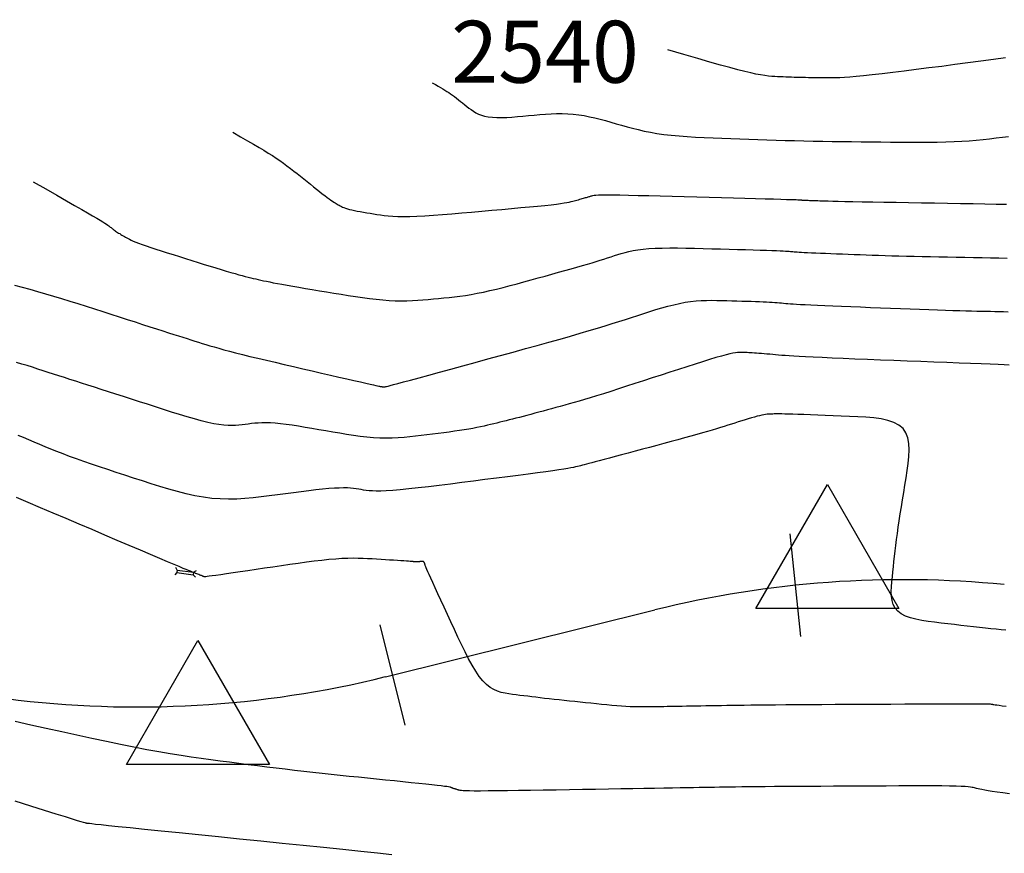
# Model space of a CAD drawing. Units: inches. Extents: x 560848 to 841536, y 348649 to 9137631.
# Drawn here: x 839330 to 839378, y 9136426 to 9136466 of the extents above; entities that cross this region are included whole.
import ezdxf

# ---------------------------------------------------------------- set-up
doc = ezdxf.new("R2010")
doc.units = ezdxf.units.IN
doc.header["$MEASUREMENT"] = 0
for name, color, linetype in [('_cotas', 44, 'Continuous'), ('AlcPlanta', 2, 'Continuous'), ('CNIVEL_M', 34, 'Continuous'), ('CNIVEL_S', 46, 'Continuous'), ('coord', 3, 'Continuous'), ('EJE_ESTACA', 7, 'Continuous'), ('new eje', 3, 'Continuous'), ('TriPI', 1, 'Continuous')]:
    doc.layers.add(name, color=color, linetype=linetype)
doc.styles.get("Standard").update_dxf_attribs({"font": 'txt', "height": 5})

# ---------------------------------------------------------------- blocks, each defined once
blk = doc.blocks.new('ALC')
at = {"layer": 'coord', "color": 2}
for p, q in [((68.562, 7.213), (68.471, 7.329)), ((68.562, 7.213), (69.361, 7.213)), ((68.562, 7.213), (68.562, 7.093)), ((69.361, 7.213), (69.489, 7.311)), ((69.361, 7.213), (69.361, 7.093)), ((68.562, 7.093), (68.471, 6.978)), ((68.562, 7.093), (69.361, 7.093)), ((69.361, 7.093), (69.489, 6.996))]:
    blk.add_line(p, q, dxfattribs=at)
blk = doc.blocks.new('TRIPI')
at = {"layer": 'TriPI'}
for p, q in [((-1.731, -1.001), (-0.001, 2)), ((-0.001, 2), (1.733, -0.999)), ((1.733, -0.999), (-1.731, -1.001))]:
    blk.add_line(p, q, dxfattribs=at)

msp = doc.modelspace()

# ---------------------------------------------------------------- linework, layer by layer
at = {"layer": 'CNIVEL_M'}
for points in [[(839349.989, 9136463.211), (839350.14, 9136463.125), (839350.275, 9136463.048), (839350.394, 9136462.978), (839350.502, 9136462.915), (839350.602, 9136462.854), (839350.695, 9136462.795), (839350.786, 9136462.736), (839350.876, 9136462.674), (839350.968, 9136462.608), (839351.063, 9136462.538), (839351.159, 9136462.465), (839351.258, 9136462.389), (839351.357, 9136462.311), (839351.458, 9136462.231), (839351.559, 9136462.15), (839351.661, 9136462.069), (839351.763, 9136461.987), (839351.867, 9136461.908), (839351.978, 9136461.831), (839352.096, 9136461.76), (839352.224, 9136461.695), (839352.366, 9136461.639), (839352.525, 9136461.593), (839352.701, 9136461.559), (839352.899, 9136461.537), (839353.114, 9136461.527), (839353.346, 9136461.527), (839353.592, 9136461.536), (839353.847, 9136461.551), (839354.111, 9136461.571), (839354.381, 9136461.595), (839354.652, 9136461.62), (839354.925, 9136461.646), (839355.197, 9136461.67), (839355.468, 9136461.69), (839355.739, 9136461.706), (839356.01, 9136461.716), (839356.279, 9136461.718), (839356.547, 9136461.71), (839356.813, 9136461.692), (839357.078, 9136461.661), (839357.341, 9136461.62), (839357.603, 9136461.569), (839357.864, 9136461.51), (839358.124, 9136461.445), (839358.383, 9136461.376), (839358.642, 9136461.303), (839358.901, 9136461.229), (839359.16, 9136461.154), (839359.422, 9136461.081), (839359.689, 9136461.009), (839359.965, 9136460.94), (839360.252, 9136460.875), (839360.552, 9136460.814), (839360.869, 9136460.759), (839361.205, 9136460.71), (839361.563, 9136460.669), (839361.939, 9136460.634), (839362.333, 9136460.604), (839362.74, 9136460.579), (839363.158, 9136460.558), (839363.584, 9136460.54), (839364.016, 9136460.523), (839364.45, 9136460.508), (839364.885, 9136460.492), (839365.321, 9136460.477), (839365.758, 9136460.462), (839366.196, 9136460.447), (839366.637, 9136460.433), (839367.081, 9136460.42), (839367.528, 9136460.408), (839367.98, 9136460.397), (839368.435, 9136460.388), (839368.895, 9136460.379), (839369.359, 9136460.372), (839369.825, 9136460.365), (839370.294, 9136460.359), (839370.764, 9136460.353), (839371.236, 9136460.348), (839371.708, 9136460.343), (839372.179, 9136460.338), (839372.649, 9136460.333), (839373.112, 9136460.33), (839373.568, 9136460.33), (839374.013, 9136460.331), (839374.445, 9136460.337), (839374.861, 9136460.346), (839375.258, 9136460.361), (839375.634, 9136460.38), (839375.992, 9136460.405), (839376.334, 9136460.433), (839376.663, 9136460.465), (839376.981, 9136460.5), (839377.29, 9136460.537), (839377.595, 9136460.575), (839377.897, 9136460.614)], [(839330.655, 9136458.419), (839331.266, 9136458.07), (839331.802, 9136457.764), (839332.268, 9136457.499), (839332.669, 9136457.269), (839333.011, 9136457.073), (839333.299, 9136456.907), (839333.54, 9136456.767), (839333.739, 9136456.65), (839333.901, 9136456.553), (839334.031, 9136456.474), (839334.134, 9136456.409), (839334.214, 9136456.357), (839334.276, 9136456.315), (839334.324, 9136456.28), (839334.363, 9136456.25), (839334.397, 9136456.223), (839334.431, 9136456.196), (839334.465, 9136456.169), (839334.499, 9136456.142), (839334.535, 9136456.114), (839334.573, 9136456.086), (839334.612, 9136456.057), (839334.654, 9136456.028), (839334.699, 9136455.998), (839334.747, 9136455.967), (839334.797, 9136455.936), (839334.85, 9136455.904), (839334.905, 9136455.871), (839334.961, 9136455.838), (839335.019, 9136455.804), (839335.077, 9136455.771), (839335.136, 9136455.737), (839335.195, 9136455.703), (839335.259, 9136455.668), (839335.33, 9136455.631), (839335.412, 9136455.591), (839335.51, 9136455.547), (839335.627, 9136455.499), (839335.767, 9136455.445), (839335.934, 9136455.384), (839336.131, 9136455.315), (839336.354, 9136455.24), (839336.601, 9136455.159), (839336.866, 9136455.073), (839337.147, 9136454.983), (839337.44, 9136454.89), (839337.74, 9136454.796), (839338.044, 9136454.7), (839338.348, 9136454.605), (839338.649, 9136454.51), (839338.945, 9136454.418), (839339.232, 9136454.329), (839339.507, 9136454.244), (839339.768, 9136454.164), (839340.011, 9136454.091), (839340.235, 9136454.025), (839340.436, 9136453.968), (839340.617, 9136453.918), (839340.781, 9136453.874), (839340.93, 9136453.835), (839341.068, 9136453.801), (839341.197, 9136453.77), (839341.32, 9136453.741), (839341.441, 9136453.713), (839341.561, 9136453.686), (839341.685, 9136453.657), (839341.817, 9136453.628), (839341.959, 9136453.598), (839342.116, 9136453.565), (839342.291, 9136453.53), (839342.488, 9136453.493), (839342.71, 9136453.452), (839342.96, 9136453.407), (839343.236, 9136453.359), (839343.533, 9136453.308), (839343.848, 9136453.255), (839344.178, 9136453.2), (839344.519, 9136453.144), (839344.867, 9136453.087), (839345.219, 9136453.029), (839345.571, 9136452.971), (839345.921, 9136452.915), (839346.268, 9136452.861), (839346.611, 9136452.81), (839346.947, 9136452.765), (839347.275, 9136452.726), (839347.594, 9136452.695), (839347.901, 9136452.672), (839348.197, 9136452.659), (839348.481, 9136452.655), (839348.756, 9136452.658), (839349.023, 9136452.668), (839349.283, 9136452.682), (839349.539, 9136452.7), (839349.791, 9136452.721), (839350.042, 9136452.743), (839350.293, 9136452.766), (839350.545, 9136452.789), (839350.8, 9136452.815), (839351.06, 9136452.844), (839351.324, 9136452.878), (839351.596, 9136452.917), (839351.877, 9136452.962), (839352.167, 9136453.016), (839352.468, 9136453.078), (839352.778, 9136453.147), (839353.098, 9136453.224), (839353.424, 9136453.305), (839353.756, 9136453.392), (839354.092, 9136453.481), (839354.43, 9136453.573), (839354.771, 9136453.666), (839355.11, 9136453.759), (839355.448, 9136453.851), (839355.779, 9136453.943), (839356.103, 9136454.032), (839356.415, 9136454.119), (839356.714, 9136454.202), (839356.996, 9136454.282), (839357.259, 9136454.358), (839357.501, 9136454.429), (839357.724, 9136454.496), (839357.93, 9136454.559), (839358.123, 9136454.619), (839358.304, 9136454.676), (839358.477, 9136454.731), (839358.645, 9136454.786), (839358.81, 9136454.839), (839358.975, 9136454.893), (839359.144, 9136454.945), (839359.322, 9136454.996), (839359.511, 9136455.043), (839359.717, 9136455.086), (839359.944, 9136455.124), (839360.194, 9136455.156), (839360.473, 9136455.181), (839360.784, 9136455.198), (839361.122, 9136455.208), (839361.486, 9136455.212), (839361.869, 9136455.211), (839362.269, 9136455.205), (839362.681, 9136455.197), (839363.101, 9136455.186), (839363.525, 9136455.175), (839363.949, 9136455.163), (839364.368, 9136455.152), (839364.774, 9136455.141), (839365.164, 9136455.13), (839365.531, 9136455.119), (839365.869, 9136455.109), (839366.172, 9136455.099), (839366.436, 9136455.091), (839366.656, 9136455.083), (839366.836, 9136455.075), (839366.981, 9136455.069), (839367.098, 9136455.062), (839367.192, 9136455.057), (839367.269, 9136455.051), (839367.334, 9136455.046), (839367.393, 9136455.041), (839367.453, 9136455.035), (839367.515, 9136455.03), (839367.585, 9136455.025), (839367.665, 9136455.019), (839367.76, 9136455.013), (839367.872, 9136455.006), (839368.005, 9136454.999), (839368.163, 9136454.991), (839368.347, 9136454.983), (839368.557, 9136454.974), (839368.787, 9136454.964), (839369.035, 9136454.954), (839369.297, 9136454.944), (839369.57, 9136454.933), (839369.85, 9136454.922), (839370.133, 9136454.912), (839370.417, 9136454.901), (839370.704, 9136454.89), (839370.994, 9136454.879), (839371.291, 9136454.868), (839371.597, 9136454.858), (839371.913, 9136454.848), (839372.243, 9136454.838), (839372.587, 9136454.829), (839372.948, 9136454.82), (839373.324, 9136454.811), (839373.712, 9136454.803), (839374.112, 9136454.795), (839374.52, 9136454.788), (839374.934, 9136454.78), (839375.353, 9136454.773), (839375.774, 9136454.765), (839376.194, 9136454.758), (839376.612, 9136454.75), (839377.025, 9136454.74), (839377.429, 9136454.729), (839377.822, 9136454.716)], [(839377.937, 9136428.785), (839377.626, 9136428.827), (839377.347, 9136428.867), (839377.105, 9136428.902), (839376.904, 9136428.933), (839376.74, 9136428.959), (839376.608, 9136428.983), (839376.503, 9136429.003), (839376.419, 9136429.021), (839376.351, 9136429.037), (839376.293, 9136429.052), (839376.241, 9136429.066), (839376.188, 9136429.08), (839376.126, 9136429.094), (839376.046, 9136429.108), (839375.938, 9136429.12), (839375.793, 9136429.132), (839375.602, 9136429.142), (839375.355, 9136429.15), (839375.044, 9136429.157), (839374.663, 9136429.161), (839374.216, 9136429.164), (839373.715, 9136429.165), (839373.167, 9136429.164), (839372.582, 9136429.162), (839371.97, 9136429.16), (839371.34, 9136429.157), (839370.7, 9136429.153), (839370.059, 9136429.15), (839369.425, 9136429.146), (839368.804, 9136429.143), (839368.201, 9136429.14), (839367.623, 9136429.136), (839367.077, 9136429.133), (839366.569, 9136429.129), (839366.105, 9136429.125), (839365.688, 9136429.122), (839365.316, 9136429.118), (839364.982, 9136429.114), (839364.679, 9136429.11), (839364.401, 9136429.106), (839364.142, 9136429.102), (839363.896, 9136429.098), (839363.656, 9136429.094), (839363.415, 9136429.09), (839363.169, 9136429.086), (839362.91, 9136429.082), (839362.633, 9136429.077), (839362.33, 9136429.072), (839361.996, 9136429.067), (839361.624, 9136429.06), (839361.209, 9136429.054), (839360.746, 9136429.046), (839360.238, 9136429.037), (839359.694, 9136429.028), (839359.118, 9136429.019), (839358.516, 9136429.009), (839357.897, 9136428.998), (839357.264, 9136428.988), (839356.626, 9136428.977), (839355.987, 9136428.966), (839355.359, 9136428.956), (839354.749, 9136428.946), (839354.168, 9136428.937), (839353.625, 9136428.93), (839353.13, 9136428.924), (839352.692, 9136428.92), (839352.321, 9136428.918), (839352.022, 9136428.918), (839351.79, 9136428.92), (839351.616, 9136428.925), (839351.489, 9136428.931), (839351.4, 9136428.938), (839351.339, 9136428.946), (839351.298, 9136428.954), (839351.266, 9136428.963), (839351.236, 9136428.972), (839351.206, 9136428.981), (839351.176, 9136428.99), (839351.147, 9136428.999), (839351.119, 9136429.007), (839351.093, 9136429.016), (839351.068, 9136429.024), (839351.044, 9136429.031), (839351.023, 9136429.039), (839351.003, 9136429.046), (839350.985, 9136429.053), (839350.968, 9136429.06), (839350.951, 9136429.066), (839350.936, 9136429.073), (839350.921, 9136429.079), (839350.906, 9136429.085), (839350.891, 9136429.091), (839350.868, 9136429.098), (839350.833, 9136429.106), (839350.777, 9136429.116), (839350.695, 9136429.129), (839350.58, 9136429.144), (839350.426, 9136429.163), (839350.225, 9136429.186), (839349.973, 9136429.214), (839349.675, 9136429.245), (839349.337, 9136429.281), (839348.966, 9136429.319), (839348.569, 9136429.36), (839348.152, 9136429.403), (839347.722, 9136429.446), (839347.285, 9136429.491), (839346.847, 9136429.535), (839346.409, 9136429.58), (839345.97, 9136429.625), (839345.531, 9136429.671), (839345.091, 9136429.717), (839344.65, 9136429.765), (839344.208, 9136429.814), (839343.764, 9136429.864), (839343.319, 9136429.916), (839342.872, 9136429.969), (839342.424, 9136430.023), (839341.975, 9136430.079), (839341.525, 9136430.135), (839341.075, 9136430.192), (839340.624, 9136430.249), (839340.173, 9136430.307), (839339.721, 9136430.364), (839339.265, 9136430.424), (839338.799, 9136430.487), (839338.319, 9136430.555), (839337.82, 9136430.63), (839337.297, 9136430.714), (839336.747, 9136430.808), (839336.163, 9136430.914), (839335.543, 9136431.034), (839334.89, 9136431.166), (839334.209, 9136431.308), (839333.505, 9136431.458), (839332.781, 9136431.616), (839332.044, 9136431.779), (839331.297, 9136431.945), (839330.545, 9136432.113), (839329.794, 9136432.282)]]:
    msp.add_lwpolyline(points, dxfattribs=at)
at = {"layer": 'CNIVEL_S'}
for points in [[(839377.753, 9136464.415), (839377.161, 9136464.333), (839376.549, 9136464.251), (839375.924, 9136464.17), (839375.292, 9136464.088), (839374.66, 9136464.006), (839374.036, 9136463.926), (839373.427, 9136463.848), (839372.841, 9136463.774), (839372.285, 9136463.706), (839371.768, 9136463.644), (839371.296, 9136463.589), (839370.878, 9136463.544), (839370.519, 9136463.509), (839370.212, 9136463.483), (839369.952, 9136463.465), (839369.73, 9136463.453), (839369.538, 9136463.447), (839369.369, 9136463.444), (839369.215, 9136463.444), (839369.069, 9136463.446), (839368.925, 9136463.447), (839368.78, 9136463.449), (839368.636, 9136463.451), (839368.492, 9136463.452), (839368.349, 9136463.454), (839368.207, 9136463.457), (839368.066, 9136463.459), (839367.927, 9136463.462), (839367.788, 9136463.466), (839367.651, 9136463.469), (839367.515, 9136463.473), (839367.38, 9136463.478), (839367.246, 9136463.482), (839367.112, 9136463.487), (839366.978, 9136463.491), (839366.845, 9136463.496), (839366.711, 9136463.501), (839366.572, 9136463.508), (839366.425, 9136463.518), (839366.265, 9136463.534), (839366.088, 9136463.557), (839365.889, 9136463.589), (839365.664, 9136463.631), (839365.408, 9136463.686), (839365.117, 9136463.755), (839364.783, 9136463.84), (839364.397, 9136463.943), (839363.951, 9136464.067), (839363.436, 9136464.212), (839362.844, 9136464.381), (839362.166, 9136464.576), (839361.394, 9136464.799)], [(839340.322, 9136460.815), (839340.704, 9136460.597), (839341.04, 9136460.405), (839341.337, 9136460.233), (839341.601, 9136460.08), (839341.836, 9136459.94), (839342.049, 9136459.809), (839342.245, 9136459.685), (839342.43, 9136459.563), (839342.609, 9136459.44), (839342.783, 9136459.316), (839342.953, 9136459.191), (839343.12, 9136459.065), (839343.284, 9136458.937), (839343.446, 9136458.81), (839343.606, 9136458.682), (839343.766, 9136458.553), (839343.926, 9136458.425), (839344.084, 9136458.299), (839344.238, 9136458.175), (839344.387, 9136458.057), (839344.529, 9136457.944), (839344.662, 9136457.84), (839344.785, 9136457.745), (839344.896, 9136457.661), (839344.994, 9136457.588), (839345.079, 9136457.527), (839345.154, 9136457.476), (839345.22, 9136457.432), (839345.279, 9136457.394), (839345.333, 9136457.362), (839345.383, 9136457.332), (839345.432, 9136457.304), (839345.481, 9136457.276), (839345.532, 9136457.248), (839345.586, 9136457.22), (839345.646, 9136457.192), (839345.713, 9136457.165), (839345.789, 9136457.137), (839345.876, 9136457.109), (839345.976, 9136457.082), (839346.09, 9136457.054), (839346.217, 9136457.027), (839346.354, 9136456.999), (839346.501, 9136456.972), (839346.655, 9136456.945), (839346.815, 9136456.918), (839346.978, 9136456.89), (839347.143, 9136456.863), (839347.31, 9136456.836), (839347.481, 9136456.81), (839347.663, 9136456.787), (839347.859, 9136456.766), (839348.076, 9136456.75), (839348.319, 9136456.74), (839348.591, 9136456.736), (839348.899, 9136456.74), (839349.247, 9136456.752), (839349.629, 9136456.772), (839350.042, 9136456.799), (839350.48, 9136456.831), (839350.939, 9136456.868), (839351.412, 9136456.908), (839351.896, 9136456.95), (839352.385, 9136456.993), (839352.874, 9136457.037), (839353.356, 9136457.08), (839353.825, 9136457.122), (839354.274, 9136457.163), (839354.697, 9136457.202), (839355.087, 9136457.24), (839355.438, 9136457.275), (839355.743, 9136457.308), (839355.997, 9136457.338), (839356.206, 9136457.365), (839356.375, 9136457.39), (839356.511, 9136457.413), (839356.621, 9136457.434), (839356.711, 9136457.454), (839356.788, 9136457.474), (839356.859, 9136457.493), (839356.928, 9136457.512), (839356.997, 9136457.53), (839357.064, 9136457.549), (839357.13, 9136457.567), (839357.194, 9136457.585), (839357.255, 9136457.602), (839357.312, 9136457.618), (839357.366, 9136457.634), (839357.415, 9136457.648), (839357.461, 9136457.662), (839357.503, 9136457.675), (839357.542, 9136457.687), (839357.579, 9136457.698), (839357.614, 9136457.71), (839357.648, 9136457.721), (839357.682, 9136457.732), (839357.717, 9136457.743), (839357.761, 9136457.753), (839357.823, 9136457.763), (839357.911, 9136457.771), (839358.036, 9136457.777), (839358.205, 9136457.782), (839358.428, 9136457.784), (839358.714, 9136457.782), (839359.068, 9136457.778), (839359.484, 9136457.771), (839359.955, 9136457.76), (839360.47, 9136457.748), (839361.021, 9136457.734), (839361.598, 9136457.719), (839362.194, 9136457.703), (839362.799, 9136457.687), (839363.403, 9136457.67), (839363.998, 9136457.654), (839364.575, 9136457.638), (839365.125, 9136457.623), (839365.637, 9136457.609), (839366.104, 9136457.596), (839366.515, 9136457.584), (839366.862, 9136457.574), (839367.138, 9136457.566), (839367.35, 9136457.56), (839367.506, 9136457.554), (839367.617, 9136457.551), (839367.69, 9136457.548), (839367.736, 9136457.545), (839367.764, 9136457.544), (839367.783, 9136457.542), (839367.8, 9136457.541), (839367.818, 9136457.539), (839367.838, 9136457.537), (839367.861, 9136457.536), (839367.889, 9136457.534), (839367.921, 9136457.532), (839367.96, 9136457.53), (839368.005, 9136457.528), (839368.059, 9136457.525), (839368.119, 9136457.523), (839368.186, 9136457.52), (839368.258, 9136457.517), (839368.333, 9136457.514), (839368.412, 9136457.511), (839368.493, 9136457.508), (839368.575, 9136457.505), (839368.659, 9136457.502), (839368.751, 9136457.498), (839368.86, 9136457.495), (839368.996, 9136457.491), (839369.166, 9136457.486), (839369.379, 9136457.481), (839369.644, 9136457.476), (839369.969, 9136457.469), (839370.361, 9136457.461), (839370.813, 9136457.453), (839371.317, 9136457.444), (839371.864, 9136457.434), (839372.446, 9136457.423), (839373.054, 9136457.413), (839373.678, 9136457.402), (839374.312, 9136457.391), (839374.945, 9136457.38), (839375.57, 9136457.369), (839376.176, 9136457.358), (839376.754, 9136457.347), (839377.296, 9136457.336), (839377.792, 9136457.325)], [(839329.755, 9136453.407), (839330.125, 9136453.311), (839330.499, 9136453.212), (839330.877, 9136453.107), (839331.26, 9136452.997), (839331.648, 9136452.883), (839332.039, 9136452.764), (839332.433, 9136452.642), (839332.83, 9136452.517), (839333.228, 9136452.39), (839333.628, 9136452.262), (839334.029, 9136452.133), (839334.429, 9136452.004), (839334.826, 9136451.876), (839335.215, 9136451.75), (839335.595, 9136451.628), (839335.96, 9136451.511), (839336.308, 9136451.399), (839336.635, 9136451.294), (839336.938, 9136451.197), (839337.215, 9136451.108), (839337.467, 9136451.028), (839337.699, 9136450.954), (839337.913, 9136450.887), (839338.113, 9136450.823), (839338.303, 9136450.763), (839338.486, 9136450.706), (839338.666, 9136450.649), (839338.845, 9136450.593), (839339.029, 9136450.536), (839339.222, 9136450.477), (839339.427, 9136450.417), (839339.649, 9136450.353), (839339.893, 9136450.285), (839340.163, 9136450.213), (839340.463, 9136450.135), (839340.795, 9136450.052), (839341.158, 9136449.964), (839341.546, 9136449.871), (839341.956, 9136449.774), (839342.382, 9136449.674), (839342.822, 9136449.572), (839343.27, 9136449.468), (839343.723, 9136449.364), (839344.175, 9136449.259), (839344.62, 9136449.157), (839345.052, 9136449.057), (839345.463, 9136448.963), (839345.846, 9136448.874), (839346.196, 9136448.794), (839346.505, 9136448.723), (839346.766, 9136448.664), (839346.974, 9136448.616), (839347.135, 9136448.58), (839347.254, 9136448.553), (839347.34, 9136448.534), (839347.398, 9136448.522), (839347.436, 9136448.514), (839347.46, 9136448.509), (839347.478, 9136448.506), (839347.494, 9136448.504), (839347.51, 9136448.501), (839347.526, 9136448.499), (839347.541, 9136448.496), (839347.557, 9136448.494), (839347.572, 9136448.493), (839347.586, 9136448.491), (839347.601, 9136448.49), (839347.614, 9136448.49), (839347.627, 9136448.489), (839347.64, 9136448.489), (839347.652, 9136448.49), (839347.664, 9136448.491), (839347.676, 9136448.491), (839347.687, 9136448.492), (839347.699, 9136448.493), (839347.712, 9136448.495), (839347.734, 9136448.499), (839347.775, 9136448.508), (839347.845, 9136448.525), (839347.952, 9136448.553), (839348.105, 9136448.593), (839348.315, 9136448.649), (839348.591, 9136448.723), (839348.938, 9136448.817), (839349.351, 9136448.93), (839349.82, 9136449.057), (839350.337, 9136449.198), (839350.89, 9136449.349), (839351.472, 9136449.508), (839352.073, 9136449.673), (839352.682, 9136449.839), (839353.293, 9136450.007), (839353.899, 9136450.172), (839354.495, 9136450.336), (839355.076, 9136450.497), (839355.637, 9136450.653), (839356.174, 9136450.803), (839356.681, 9136450.947), (839357.153, 9136451.083), (839357.587, 9136451.21), (839357.987, 9136451.33), (839358.358, 9136451.443), (839358.704, 9136451.55), (839359.029, 9136451.653), (839359.341, 9136451.753), (839359.642, 9136451.851), (839359.938, 9136451.947), (839360.234, 9136452.043), (839360.528, 9136452.137), (839360.821, 9136452.229), (839361.112, 9136452.315), (839361.399, 9136452.395), (839361.682, 9136452.466), (839361.96, 9136452.529), (839362.233, 9136452.58), (839362.5, 9136452.618), (839362.76, 9136452.646), (839363.017, 9136452.663), (839363.268, 9136452.673), (839363.517, 9136452.676), (839363.764, 9136452.675), (839364.008, 9136452.67), (839364.252, 9136452.663), (839364.495, 9136452.657), (839364.737, 9136452.65), (839364.973, 9136452.643), (839365.203, 9136452.636), (839365.424, 9136452.629), (839365.634, 9136452.622), (839365.83, 9136452.615), (839366.011, 9136452.607), (839366.174, 9136452.599), (839366.322, 9136452.591), (839366.456, 9136452.583), (839366.579, 9136452.574), (839366.693, 9136452.566), (839366.801, 9136452.557), (839366.904, 9136452.548), (839367.004, 9136452.539), (839367.106, 9136452.53), (839367.213, 9136452.521), (839367.332, 9136452.512), (839367.47, 9136452.502), (839367.631, 9136452.491), (839367.823, 9136452.48), (839368.05, 9136452.468), (839368.32, 9136452.455), (839368.636, 9136452.44), (839368.994, 9136452.425), (839369.389, 9136452.409), (839369.813, 9136452.391), (839370.261, 9136452.374), (839370.728, 9136452.356), (839371.207, 9136452.337), (839371.691, 9136452.318), (839372.176, 9136452.3), (839372.656, 9136452.281), (839373.128, 9136452.263), (839373.587, 9136452.246), (839374.028, 9136452.23), (839374.448, 9136452.215), (839374.842, 9136452.201), (839375.205, 9136452.189), (839375.535, 9136452.179), (839375.834, 9136452.17), (839376.108, 9136452.163), (839376.359, 9136452.157), (839376.593, 9136452.152), (839376.815, 9136452.148), (839377.027, 9136452.144), (839377.235, 9136452.14), (839377.444, 9136452.136), (839377.655, 9136452.131), (839377.874, 9136452.123)], [(839377.921, 9136449.544), (839377.688, 9136449.554), (839377.386, 9136449.566), (839377.008, 9136449.58), (839376.562, 9136449.598), (839376.057, 9136449.617), (839375.502, 9136449.639), (839374.908, 9136449.661), (839374.284, 9136449.685), (839373.641, 9136449.71), (839372.988, 9136449.735), (839372.335, 9136449.76), (839371.689, 9136449.785), (839371.06, 9136449.81), (839370.455, 9136449.834), (839369.882, 9136449.857), (839369.348, 9136449.879), (839368.863, 9136449.9), (839368.434, 9136449.92), (839368.067, 9136449.938), (839367.755, 9136449.955), (839367.492, 9136449.97), (839367.268, 9136449.985), (839367.077, 9136449.999), (839366.91, 9136450.012), (839366.758, 9136450.025), (839366.615, 9136450.038), (839366.473, 9136450.05), (839366.333, 9136450.062), (839366.195, 9136450.075), (839366.061, 9136450.086), (839365.931, 9136450.097), (839365.808, 9136450.107), (839365.692, 9136450.116), (839365.585, 9136450.124), (839365.488, 9136450.13), (839365.399, 9136450.136), (839365.318, 9136450.14), (839365.243, 9136450.143), (839365.172, 9136450.146), (839365.106, 9136450.148), (839365.042, 9136450.15), (839364.979, 9136450.152), (839364.915, 9136450.153), (839364.846, 9136450.152), (839364.765, 9136450.147), (839364.668, 9136450.135), (839364.547, 9136450.115), (839364.399, 9136450.083), (839364.216, 9136450.038), (839363.993, 9136449.978), (839363.727, 9136449.901), (839363.42, 9136449.809), (839363.08, 9136449.703), (839362.712, 9136449.587), (839362.32, 9136449.461), (839361.912, 9136449.33), (839361.492, 9136449.193), (839361.066, 9136449.055), (839360.64, 9136448.916), (839360.218, 9136448.779), (839359.802, 9136448.644), (839359.397, 9136448.513), (839359.005, 9136448.387), (839358.63, 9136448.268), (839358.275, 9136448.156), (839357.944, 9136448.053), (839357.639, 9136447.959), (839357.358, 9136447.875), (839357.097, 9136447.799), (839356.853, 9136447.728), (839356.622, 9136447.663), (839356.402, 9136447.602), (839356.189, 9136447.543), (839355.979, 9136447.486), (839355.769, 9136447.428), (839355.561, 9136447.371), (839355.354, 9136447.315), (839355.151, 9136447.26), (839354.951, 9136447.206), (839354.756, 9136447.153), (839354.566, 9136447.103), (839354.384, 9136447.055), (839354.208, 9136447.009), (839354.039, 9136446.965), (839353.876, 9136446.924), (839353.717, 9136446.884), (839353.563, 9136446.845), (839353.411, 9136446.807), (839353.261, 9136446.77), (839353.112, 9136446.734), (839352.963, 9136446.697), (839352.812, 9136446.66), (839352.657, 9136446.624), (839352.496, 9136446.587), (839352.327, 9136446.551), (839352.149, 9136446.514), (839351.958, 9136446.478), (839351.754, 9136446.442), (839351.535, 9136446.406), (839351.303, 9136446.371), (839351.058, 9136446.335), (839350.804, 9136446.3), (839350.542, 9136446.265), (839350.274, 9136446.23), (839350.002, 9136446.195), (839349.728, 9136446.16), (839349.454, 9136446.125), (839349.178, 9136446.091), (839348.901, 9136446.061), (839348.62, 9136446.035), (839348.336, 9136446.015), (839348.047, 9136446.002), (839347.752, 9136445.998), (839347.45, 9136446.005), (839347.14, 9136446.023), (839346.823, 9136446.051), (839346.5, 9136446.088), (839346.173, 9136446.132), (839345.841, 9136446.182), (839345.507, 9136446.237), (839345.17, 9136446.295), (839344.832, 9136446.354), (839344.495, 9136446.413), (839344.161, 9136446.471), (839343.832, 9136446.526), (839343.513, 9136446.578), (839343.205, 9136446.624), (839342.911, 9136446.665), (839342.636, 9136446.698), (839342.38, 9136446.722), (839342.148, 9136446.737), (839341.935, 9136446.743), (839341.74, 9136446.742), (839341.56, 9136446.734), (839341.392, 9136446.722), (839341.232, 9136446.705), (839341.079, 9136446.687), (839340.928, 9136446.667), (839340.777, 9136446.647), (839340.622, 9136446.629), (839340.46, 9136446.616), (839340.286, 9136446.61), (839340.097, 9136446.613), (839339.889, 9136446.628), (839339.659, 9136446.656), (839339.402, 9136446.7), (839339.116, 9136446.762), (839338.804, 9136446.84), (839338.468, 9136446.932), (839338.114, 9136447.035), (839337.745, 9136447.147), (839337.364, 9136447.266), (839336.976, 9136447.389), (839336.584, 9136447.515), (839336.192, 9136447.642), (839335.802, 9136447.767), (839335.416, 9136447.891), (839335.037, 9136448.013), (839334.666, 9136448.133), (839334.306, 9136448.248), (839333.958, 9136448.36), (839333.626, 9136448.467), (839333.309, 9136448.569), (839333.008, 9136448.666), (839332.72, 9136448.759), (839332.442, 9136448.849), (839332.173, 9136448.935), (839331.91, 9136449.02), (839331.651, 9136449.104), (839331.395, 9136449.186), (839331.139, 9136449.269), (839330.882, 9136449.351), (839330.626, 9136449.432), (839330.371, 9136449.513), (839330.115, 9136449.592), (839329.859, 9136449.669)], [(839377.762, 9136436.702), (839377.534, 9136436.725), (839377.294, 9136436.75), (839377.041, 9136436.777), (839376.773, 9136436.806), (839376.493, 9136436.837), (839376.2, 9136436.87), (839375.899, 9136436.904), (839375.59, 9136436.939), (839375.275, 9136436.976), (839374.956, 9136437.013), (839374.636, 9136437.05), (839374.316, 9136437.088), (839374.002, 9136437.129), (839373.698, 9136437.176), (839373.41, 9136437.233), (839373.145, 9136437.303), (839372.906, 9136437.389), (839372.699, 9136437.494), (839372.531, 9136437.622), (839372.403, 9136437.774), (839372.314, 9136437.949), (839372.257, 9136438.143), (839372.227, 9136438.353), (839372.219, 9136438.576), (839372.226, 9136438.808), (839372.245, 9136439.047), (839372.269, 9136439.289), (839372.294, 9136439.532), (839372.32, 9136439.777), (839372.346, 9136440.025), (839372.374, 9136440.278), (839372.404, 9136440.539), (839372.437, 9136440.809), (839372.473, 9136441.089), (839372.513, 9136441.381), (839372.556, 9136441.687), (839372.603, 9136442.005), (839372.653, 9136442.334), (839372.706, 9136442.672), (839372.761, 9136443.017), (839372.817, 9136443.367), (839372.874, 9136443.721), (839372.932, 9136444.077), (839372.989, 9136444.432), (839373.039, 9136444.781), (839373.074, 9136445.12), (839373.088, 9136445.443), (839373.073, 9136445.745), (839373.023, 9136446.021), (839372.929, 9136446.264), (839372.786, 9136446.47), (839372.587, 9136446.636), (839372.339, 9136446.765), (839372.047, 9136446.862), (839371.72, 9136446.932), (839371.365, 9136446.981), (839370.987, 9136447.014), (839370.596, 9136447.036), (839370.197, 9136447.054), (839369.798, 9136447.07), (839369.404, 9136447.086), (839369.021, 9136447.101), (839368.653, 9136447.116), (839368.307, 9136447.129), (839367.987, 9136447.141), (839367.698, 9136447.152), (839367.446, 9136447.16), (839367.234, 9136447.167), (839367.059, 9136447.171), (839366.915, 9136447.174), (839366.798, 9136447.175), (839366.702, 9136447.175), (839366.621, 9136447.175), (839366.551, 9136447.173), (839366.486, 9136447.172), (839366.422, 9136447.17), (839366.356, 9136447.168), (839366.287, 9136447.164), (839366.214, 9136447.157), (839366.133, 9136447.148), (839366.045, 9136447.134), (839365.947, 9136447.115), (839365.838, 9136447.091), (839365.717, 9136447.061), (839365.585, 9136447.024), (839365.443, 9136446.984), (839365.292, 9136446.939), (839365.136, 9136446.89), (839364.975, 9136446.84), (839364.81, 9136446.788), (839364.644, 9136446.735), (839364.477, 9136446.681), (839364.307, 9136446.628), (839364.132, 9136446.572), (839363.948, 9136446.515), (839363.752, 9136446.456), (839363.542, 9136446.393), (839363.315, 9136446.326), (839363.068, 9136446.255), (839362.799, 9136446.179), (839362.51, 9136446.098), (839362.203, 9136446.014), (839361.883, 9136445.926), (839361.551, 9136445.836), (839361.21, 9136445.744), (839360.863, 9136445.65), (839360.514, 9136445.556), (839360.165, 9136445.462), (839359.82, 9136445.37), (839359.483, 9136445.279), (839359.16, 9136445.192), (839358.853, 9136445.11), (839358.568, 9136445.034), (839358.308, 9136444.964), (839358.078, 9136444.903), (839357.881, 9136444.851), (839357.713, 9136444.807), (839357.571, 9136444.77), (839357.45, 9136444.739), (839357.347, 9136444.713), (839357.256, 9136444.69), (839357.173, 9136444.67), (839357.095, 9136444.65), (839357.017, 9136444.631), (839356.93, 9136444.611), (839356.829, 9136444.589), (839356.705, 9136444.565), (839356.55, 9136444.538), (839356.358, 9136444.506), (839356.12, 9136444.469), (839355.829, 9136444.427), (839355.48, 9136444.378), (839355.079, 9136444.324), (839354.631, 9136444.265), (839354.146, 9136444.201), (839353.63, 9136444.134), (839353.092, 9136444.065), (839352.539, 9136443.994), (839351.978, 9136443.922), (839351.417, 9136443.851), (839350.863, 9136443.781), (839350.322, 9136443.713), (839349.803, 9136443.65), (839349.312, 9136443.593), (839348.855, 9136443.543), (839348.44, 9136443.502), (839348.074, 9136443.471), (839347.761, 9136443.45), (839347.497, 9136443.44), (839347.275, 9136443.439), (839347.088, 9136443.445), (839346.928, 9136443.456), (839346.79, 9136443.472), (839346.665, 9136443.491), (839346.547, 9136443.511), (839346.43, 9136443.531), (839346.308, 9136443.551), (839346.178, 9136443.567), (839346.035, 9136443.581), (839345.875, 9136443.59), (839345.694, 9136443.593), (839345.486, 9136443.589), (839345.249, 9136443.578), (839344.979, 9136443.557), (839344.679, 9136443.529), (839344.353, 9136443.494), (839344.005, 9136443.453), (839343.641, 9136443.407), (839343.263, 9136443.358), (839342.878, 9136443.307), (839342.487, 9136443.255), (839342.096, 9136443.203), (839341.705, 9136443.154), (839341.312, 9136443.111), (839340.918, 9136443.076), (839340.521, 9136443.054), (839340.122, 9136443.046), (839339.719, 9136443.057), (839339.312, 9136443.088), (839338.902, 9136443.141), (839338.487, 9136443.216), (839338.069, 9136443.308), (839337.648, 9136443.415), (839337.225, 9136443.534), (839336.8, 9136443.662), (839336.374, 9136443.796), (839335.948, 9136443.932), (839335.522, 9136444.069), (839335.098, 9136444.206), (839334.68, 9136444.342), (839334.269, 9136444.477), (839333.869, 9136444.61), (839333.482, 9136444.741), (839333.111, 9136444.869), (839332.758, 9136444.995), (839332.424, 9136445.117), (839332.109, 9136445.237), (839331.81, 9136445.354), (839331.523, 9136445.469), (839331.247, 9136445.582), (839330.979, 9136445.694), (839330.716, 9136445.805), (839330.456, 9136445.916), (839330.196, 9136446.027), (839329.939, 9136446.136)], [(839377.774, 9136433.005), (839377.582, 9136433.032), (839377.434, 9136433.053), (839377.323, 9136433.069), (839377.244, 9136433.081), (839377.191, 9136433.09), (839377.156, 9136433.097), (839377.134, 9136433.102), (839377.118, 9136433.106), (839377.102, 9136433.11), (839377.075, 9136433.114), (839377.027, 9136433.118), (839376.947, 9136433.121), (839376.826, 9136433.124), (839376.652, 9136433.127), (839376.416, 9136433.128), (839376.106, 9136433.129), (839375.716, 9136433.129), (839375.252, 9136433.127), (839374.726, 9136433.126), (839374.148, 9136433.123), (839373.527, 9136433.12), (839372.875, 9136433.117), (839372.202, 9136433.114), (839371.519, 9136433.11), (839370.835, 9136433.106), (839370.157, 9136433.103), (839369.493, 9136433.099), (839368.85, 9136433.095), (839368.233, 9136433.092), (839367.649, 9136433.088), (839367.106, 9136433.084), (839366.61, 9136433.08), (839366.166, 9136433.076), (839365.768, 9136433.072), (839365.411, 9136433.068), (839365.088, 9136433.064), (839364.791, 9136433.06), (839364.514, 9136433.055), (839364.251, 9136433.051), (839363.994, 9136433.047), (839363.739, 9136433.043), (839363.486, 9136433.038), (839363.236, 9136433.034), (839362.99, 9136433.03), (839362.751, 9136433.026), (839362.52, 9136433.022), (839362.299, 9136433.019), (839362.088, 9136433.015), (839361.891, 9136433.012), (839361.704, 9136433.009), (839361.527, 9136433.006), (839361.358, 9136433.003), (839361.195, 9136433), (839361.038, 9136432.998), (839360.883, 9136432.995), (839360.73, 9136432.993), (839360.577, 9136432.99), (839360.422, 9136432.988), (839360.264, 9136432.987), (839360.101, 9136432.987), (839359.931, 9136432.99), (839359.752, 9136432.994), (839359.564, 9136433.001), (839359.363, 9136433.012), (839359.149, 9136433.026), (839358.923, 9136433.044), (839358.687, 9136433.064), (839358.443, 9136433.086), (839358.191, 9136433.111), (839357.935, 9136433.137), (839357.675, 9136433.163), (839357.413, 9136433.191), (839357.152, 9136433.218), (839356.891, 9136433.245), (839356.633, 9136433.272), (839356.379, 9136433.299), (839356.13, 9136433.326), (839355.888, 9136433.352), (839355.653, 9136433.379), (839355.426, 9136433.404), (839355.21, 9136433.429), (839355.003, 9136433.454), (839354.803, 9136433.479), (839354.609, 9136433.503), (839354.421, 9136433.527), (839354.236, 9136433.55), (839354.054, 9136433.574), (839353.873, 9136433.598), (839353.693, 9136433.622), (839353.513, 9136433.652), (839353.332, 9136433.693), (839353.153, 9136433.749), (839352.974, 9136433.828), (839352.796, 9136433.933), (839352.618, 9136434.071), (839352.442, 9136434.247), (839352.267, 9136434.464), (839352.093, 9136434.718), (839351.919, 9136435.006), (839351.747, 9136435.32), (839351.575, 9136435.655), (839351.404, 9136436.007), (839351.232, 9136436.37), (839351.061, 9136436.738), (839350.891, 9136437.106), (839350.723, 9136437.469), (839350.56, 9136437.821), (839350.405, 9136438.156), (839350.26, 9136438.47), (839350.128, 9136438.757), (839350.012, 9136439.011), (839349.913, 9136439.227), (839349.834, 9136439.401), (839349.773, 9136439.538), (839349.728, 9136439.642), (839349.695, 9136439.718), (839349.673, 9136439.774), (839349.658, 9136439.812), (839349.649, 9136439.84), (839349.642, 9136439.863), (839349.636, 9136439.884), (839349.629, 9136439.905), (839349.622, 9136439.926), (839349.616, 9136439.945), (839349.609, 9136439.963), (839349.601, 9136439.979), (839349.594, 9136439.994), (839349.586, 9136440.006), (839349.578, 9136440.015), (839349.57, 9136440.022), (839349.561, 9136440.026), (839349.552, 9136440.029), (839349.543, 9136440.031), (839349.534, 9136440.032), (839349.525, 9136440.032), (839349.516, 9136440.031), (839349.506, 9136440.031), (839349.497, 9136440.03), (839349.487, 9136440.03), (839349.477, 9136440.029), (839349.467, 9136440.028), (839349.456, 9136440.028), (839349.444, 9136440.027), (839349.431, 9136440.026), (839349.418, 9136440.025), (839349.403, 9136440.024), (839349.388, 9136440.023), (839349.372, 9136440.022), (839349.356, 9136440.02), (839349.339, 9136440.019), (839349.322, 9136440.018), (839349.305, 9136440.017), (839349.288, 9136440.015), (839349.272, 9136440.014), (839349.255, 9136440.013), (839349.239, 9136440.012), (839349.223, 9136440.011), (839349.207, 9136440.01), (839349.193, 9136440.01), (839349.179, 9136440.01), (839349.166, 9136440.01), (839349.153, 9136440.011), (839349.142, 9136440.012), (839349.131, 9136440.014), (839349.12, 9136440.015), (839349.11, 9136440.017), (839349.1, 9136440.018), (839349.09, 9136440.02), (839349.079, 9136440.022), (839349.066, 9136440.024), (839349.045, 9136440.027), (839349.016, 9136440.029), (839348.973, 9136440.033), (839348.915, 9136440.038), (839348.837, 9136440.043), (839348.737, 9136440.05), (839348.612, 9136440.059), (839348.465, 9136440.068), (839348.299, 9136440.079), (839348.117, 9136440.09), (839347.922, 9136440.103), (839347.717, 9136440.115), (839347.506, 9136440.129), (839347.292, 9136440.142), (839347.077, 9136440.155), (839346.858, 9136440.167), (839346.634, 9136440.177), (839346.4, 9136440.183), (839346.154, 9136440.185), (839345.892, 9136440.181), (839345.612, 9136440.17), (839345.31, 9136440.15), (839344.984, 9136440.122), (839344.637, 9136440.086), (839344.271, 9136440.042), (839343.89, 9136439.993), (839343.496, 9136439.939), (839343.093, 9136439.882), (839342.684, 9136439.822), (839342.272, 9136439.762), (839341.86, 9136439.701), (839341.455, 9136439.641), (839341.062, 9136439.583), (839340.688, 9136439.528), (839340.34, 9136439.478), (839340.024, 9136439.432), (839339.746, 9136439.392), (839339.513, 9136439.359), (839339.328, 9136439.334), (839339.189, 9136439.315), (839339.087, 9136439.303), (839339.017, 9136439.295), (839338.973, 9136439.292), (839338.947, 9136439.292), (839338.935, 9136439.293), (839338.929, 9136439.296), (839338.923, 9136439.298), (839338.917, 9136439.301), (839338.91, 9136439.305), (839338.899, 9136439.31), (839338.885, 9136439.316), (839338.867, 9136439.323), (839338.844, 9136439.333), (839338.815, 9136439.345), (839338.779, 9136439.359), (839338.738, 9136439.375), (839338.691, 9136439.394), (839338.64, 9136439.414), (839338.585, 9136439.435), (839338.528, 9136439.457), (839338.469, 9136439.48), (839338.41, 9136439.503), (839338.348, 9136439.527), (839338.278, 9136439.555), (839338.19, 9136439.59), (839338.075, 9136439.637), (839337.925, 9136439.699), (839337.73, 9136439.781), (839337.481, 9136439.885), (839337.17, 9136440.016), (839336.79, 9136440.177), (839336.348, 9136440.365), (839335.852, 9136440.575), (839335.312, 9136440.805), (839334.736, 9136441.05), (839334.133, 9136441.307), (839333.513, 9136441.572), (839332.883, 9136441.84), (839332.253, 9136442.108), (839331.63, 9136442.374), (839331.018, 9136442.634), (839330.425, 9136442.886), (839329.857, 9136443.126)], [(839348.033, 9136425.828), (839347.328, 9136425.904), (839346.53, 9136425.989), (839345.654, 9136426.08), (839344.717, 9136426.176), (839343.733, 9136426.277), (839342.718, 9136426.38), (839341.688, 9136426.484), (839340.657, 9136426.589), (839339.643, 9136426.692), (839338.66, 9136426.792), (839337.724, 9136426.887), (839336.852, 9136426.976), (839336.058, 9136427.057), (839335.359, 9136427.129), (839334.771, 9136427.189), (839334.304, 9136427.238), (839333.947, 9136427.275), (839333.685, 9136427.303), (839333.501, 9136427.323), (839333.381, 9136427.337), (839333.309, 9136427.346), (839333.267, 9136427.352), (839333.242, 9136427.357), (839333.217, 9136427.361), (839333.176, 9136427.371), (839333.106, 9136427.391), (839332.991, 9136427.425), (839332.815, 9136427.478), (839332.564, 9136427.555), (839332.223, 9136427.661), (839331.777, 9136427.801), (839331.216, 9136427.978), (839330.549, 9136428.188), (839329.793, 9136428.428)]]:
    msp.add_lwpolyline(points, dxfattribs=at)
at = {"layer": 'EJE_ESTACA'}
for p, q in [((839367.84, 9136436.391), (839367.32, 9136441.364)), ((839367.84, 9136436.391), (839367.32, 9136441.364)), ((839348.674, 9136432.113), (839347.472, 9136436.966)), ((839348.674, 9136432.113), (839347.472, 9136436.966))]:
    msp.add_line(p, q, dxfattribs=at)
at = {"layer": 'new eje'}
msp.add_line((839347.728, 9136434.454), (839360.766, 9136437.683), dxfattribs=at)
msp.add_line((839347.728, 9136434.454), (839360.766, 9136437.683), dxfattribs=at)
for centre, start, end in [((839372.787, 9136389.15), 84.3722, 103.9111), ((839372.787, 9136389.15), 84.3722, 103.9111), ((839335.71, 9136482.988), 262.7056, 283.9111), ((839335.71, 9136482.988), 262.7056, 283.9111)]:
    msp.add_arc(centre, 50, start, end, dxfattribs=at)

# ---------------------------------------------------------------- block references
at = {"layer": 'AlcPlanta', "rotation": 352.7098774491396}
msp.add_blockref('ALC', (839268.715, 9136441.155), dxfattribs=at)
at = {"layer": 'new eje', "xscale": 2, "yscale": 2, "zscale": 2}
for p in [(839369.123, 9136439.753), (839369.123, 9136439.753), (839338.644, 9136432.204), (839338.644, 9136432.204)]:
    msp.add_blockref('TRIPI', p, dxfattribs=at)

# ---------------------------------------------------------------- texts
at = {"layer": '_cotas'}
msp.add_text(' 2540', height=3, dxfattribs=at).set_placement((839349.989, 9136463.211))

doc.saveas('drawing.dxf')
